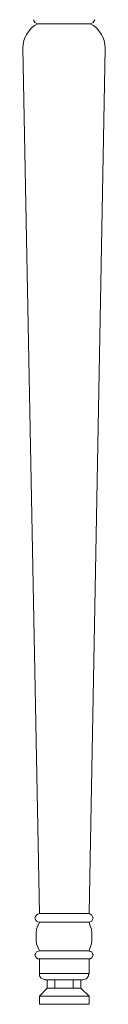
# Model space of a CAD drawing. Units: millimetres. Extents: x -673 to 911, y -3353 to -1777.
# Drawn here: x -658 to -608, y -3353 to -2756 of the extents above; entities that cross this region are included whole.
import ezdxf

# ---------------------------------------------------------------- set-up
doc = ezdxf.new("R2010")
doc.units = ezdxf.units.MM
doc.layers.add('Layer 01', color=7, linetype='Continuous', true_color=0x000000)

msp = doc.modelspace()

# ---------------------------------------------------------------- linework, layer by layer
at = {"layer": 'Layer 01', "color": 18, "lineweight": 0, "true_color": 0x000000}
for points in [[(-648.69, -2758.77), (-650.81, -2759.83), (-652.57, -2761.24), (-653.98, -2763), (-655.39, -2765.12), (-656.45, -2766.88), (-657.16, -2769), (-657.51, -2771.47), (-657.86, -2773.58), (-647.63, -3298.43), (-648.69, -3298.79), (-649.4, -3299.49), (-650.1, -3300.2), (-650.45, -3301.25), (-650.1, -3301.96), (-649.4, -3303.02), (-648.69, -3303.37), (-647.63, -3303.73), (-648.69, -3305.84), (-649.4, -3307.96), (-649.75, -3310.08), (-649.75, -3312.19), (-649.75, -3314.66), (-649.4, -3316.78), (-648.69, -3318.89), (-647.63, -3321.01), (-647.28, -3321.01), (-646.58, -3321.01), (-645.52, -3321.01), (-644.11, -3321.01), (-642.34, -3321.01), (-640.58, -3321.01), (-638.46, -3321.01), (-636.35, -3321.01), (-633.88, -3321.01), (-631.76, -3321.01), (-629.29, -3321.01), (-627.17, -3321.01), (-625.06, -3321.01), (-623.3, -3321.01), (-621.53, -3321.01), (-620.12, -3321.01), (-619.06, -3321.01), (-618.36, -3321.01), (-618.01, -3321.01), (-617.65, -3321.01), (-616.95, -3321.36), (-615.89, -3321.71), (-615.54, -3322.77), (-615.18, -3323.48), (-615.54, -3324.54), (-615.89, -3325.24), (-616.95, -3325.95), (-617.65, -3325.95), (-618.01, -3325.95), (-618.36, -3325.95), (-619.06, -3325.95), (-620.12, -3325.95), (-621.53, -3325.95), (-623.3, -3325.95), (-625.06, -3325.95), (-627.17, -3325.95), (-629.29, -3325.95), (-631.76, -3325.95), (-633.88, -3325.95), (-636.35, -3325.95), (-638.46, -3325.95), (-640.58, -3325.95), (-642.34, -3325.95), (-644.11, -3325.95), (-645.52, -3325.95), (-646.58, -3325.95), (-647.28, -3325.95), (-647.63, -3325.95), (-648.69, -3325.95), (-649.4, -3325.24), (-650.1, -3324.54), (-650.45, -3323.48), (-650.1, -3322.77), (-649.4, -3321.71), (-648.69, -3321.36), (-647.63, -3321.01)], [(-617.65, -3303.73), (-616.95, -3303.37), (-615.89, -3303.02), (-615.54, -3301.96), (-615.18, -3301.25), (-615.54, -3300.2), (-615.89, -3299.49), (-616.95, -3298.79), (-617.65, -3298.43), (-618.01, -3298.43), (-618.36, -3298.43), (-619.06, -3298.43), (-620.12, -3298.43), (-621.53, -3298.43), (-623.3, -3298.43), (-625.06, -3298.43), (-627.17, -3298.43), (-629.29, -3298.43), (-631.76, -3298.43), (-633.88, -3298.43), (-636.35, -3298.43), (-638.46, -3298.43), (-640.58, -3298.43), (-642.34, -3298.43), (-644.11, -3298.43), (-645.52, -3298.43), (-646.58, -3298.43), (-647.28, -3298.43), (-647.63, -3298.43), (-647.28, -3298.43), (-646.58, -3298.43), (-645.52, -3298.43), (-644.11, -3298.43), (-642.34, -3298.43), (-640.58, -3298.43), (-638.46, -3298.43), (-636.35, -3298.43), (-633.88, -3298.43), (-631.76, -3298.43), (-629.29, -3298.43), (-627.17, -3298.43), (-625.06, -3298.43), (-623.3, -3298.43), (-621.53, -3298.43), (-620.12, -3298.43), (-619.06, -3298.43), (-618.36, -3298.43), (-618.01, -3298.43), (-617.65, -3298.43), (-607.78, -2773.58), (-608.13, -2771.47), (-608.48, -2769), (-609.19, -2766.88), (-610.24, -2765.12), (-611.66, -2763), (-613.07, -2761.24), (-614.83, -2759.83), (-616.95, -2758.77), (-617.3, -2758.77), (-618.01, -2758.77), (-619.06, -2758.77), (-620.12, -2758.77), (-621.89, -2758.77), (-623.65, -2758.77), (-625.76, -2758.77), (-628.23, -2758.77), (-630.35, -2758.77), (-632.82, -2758.77), (-635.29, -2758.77), (-637.41, -2758.77), (-639.87, -2758.77), (-641.64, -2758.77), (-643.76, -2758.77), (-645.17, -2758.77), (-646.58, -2758.77), (-647.63, -2758.77), (-648.34, -2758.77), (-648.69, -2758.77), (-649.75, -2758.42), (-650.45, -2758.06), (-651.16, -2757.01), (-651.16, -2756.3)], [(-614.13, -2756.3), (-614.48, -2757.01), (-615.18, -2758.06), (-615.89, -2758.42), (-616.95, -2758.77)], [(-617.65, -3321.01), (-616.95, -3318.89), (-616.24, -3316.78), (-615.89, -3314.66), (-615.89, -3312.19), (-615.89, -3310.08), (-616.24, -3307.96), (-616.95, -3305.84), (-617.65, -3303.73), (-618.01, -3303.73), (-618.36, -3303.73), (-619.06, -3303.73), (-620.12, -3303.73), (-621.53, -3303.73), (-623.3, -3303.73), (-625.06, -3303.73), (-627.17, -3303.73), (-629.29, -3303.73), (-631.76, -3303.73), (-633.88, -3303.73), (-636.35, -3303.73), (-638.46, -3303.73), (-640.58, -3303.73), (-642.34, -3303.73), (-644.11, -3303.73), (-645.52, -3303.73), (-646.58, -3303.73), (-647.28, -3303.73), (-647.63, -3303.73)], [(-647.63, -3325.95), (-647.63, -3334.77), (-647.63, -3335.47), (-647.63, -3336.18), (-647.28, -3336.88), (-646.58, -3337.59), (-645.87, -3337.94), (-645.17, -3338.29), (-644.46, -3338.65), (-643.76, -3338.65), (-643.4, -3338.65), (-643.05, -3338.65), (-641.99, -3338.65), (-640.58, -3338.65), (-639.17, -3338.65), (-637.41, -3338.65), (-635.64, -3338.65), (-633.88, -3338.65), (-631.76, -3338.65), (-630, -3338.65), (-627.88, -3338.65), (-626.47, -3338.65), (-624.71, -3338.65), (-623.65, -3338.65), (-622.59, -3338.65), (-622.24, -3338.65), (-621.89, -3338.65), (-621.18, -3338.65), (-620.12, -3338.29), (-619.42, -3337.94), (-619.06, -3337.59), (-618.36, -3336.88), (-618.01, -3336.18), (-618.01, -3335.47), (-617.65, -3334.77), (-617.65, -3325.95)], [(-617.65, -3334.77), (-618.01, -3334.77), (-618.36, -3334.77), (-619.06, -3334.77), (-620.12, -3334.77), (-621.53, -3334.77), (-623.3, -3334.77), (-625.06, -3334.77), (-627.17, -3334.77), (-629.29, -3334.77), (-631.76, -3334.77), (-633.88, -3334.77), (-636.35, -3334.77), (-638.46, -3334.77), (-640.58, -3334.77), (-642.34, -3334.77), (-644.11, -3334.77), (-645.52, -3334.77), (-646.58, -3334.77), (-647.28, -3334.77), (-647.63, -3334.77)], [(-617.65, -3348.52), (-618.01, -3348.52), (-618.36, -3348.52), (-618.71, -3348.52), (-619.77, -3348.52), (-621.18, -3348.52), (-622.94, -3348.52), (-624.71, -3348.52), (-626.82, -3348.52), (-628.94, -3348.52), (-631.06, -3348.52), (-633.52, -3348.52), (-635.64, -3348.52), (-637.76, -3348.52), (-639.87, -3348.52), (-641.99, -3348.52), (-643.76, -3348.52), (-645.17, -3348.52), (-646.22, -3348.52), (-646.93, -3348.52), (-647.63, -3348.52), (-647.63, -3353.46), (-646.93, -3353.46), (-646.22, -3353.46), (-645.17, -3353.46), (-643.76, -3353.46), (-641.99, -3353.46), (-639.87, -3353.46), (-637.76, -3353.46), (-635.64, -3353.46), (-633.52, -3353.46), (-631.06, -3353.46), (-628.94, -3353.46), (-626.82, -3353.46), (-624.71, -3353.46), (-622.94, -3353.46), (-621.18, -3353.46), (-619.77, -3353.46), (-618.71, -3353.46), (-618.36, -3353.46), (-618.01, -3353.46), (-617.65, -3353.46), (-617.65, -3348.52), (-622.59, -3343.58), (-622.59, -3338.65)], [(-643.05, -3343.58), (-647.63, -3348.52)], [(-643.05, -3338.65), (-643.05, -3343.58), (-642.7, -3343.58), (-642.34, -3343.58), (-641.29, -3343.58), (-640.23, -3343.58), (-638.46, -3343.58), (-637.05, -3343.58), (-635.64, -3343.58), (-634.23, -3343.58), (-632.82, -3343.58), (-631.41, -3343.58), (-629.64, -3343.58), (-628.23, -3343.58), (-627.17, -3343.58), (-625.41, -3343.58), (-624.35, -3343.58), (-623.3, -3343.58), (-622.59, -3343.58)], [(-638.46, -3343.58), (-638.46, -3338.65)], [(-627.17, -3338.65), (-627.17, -3343.58)]]:
    msp.add_lwpolyline(points, dxfattribs=at)

doc.saveas('drawing.dxf')
